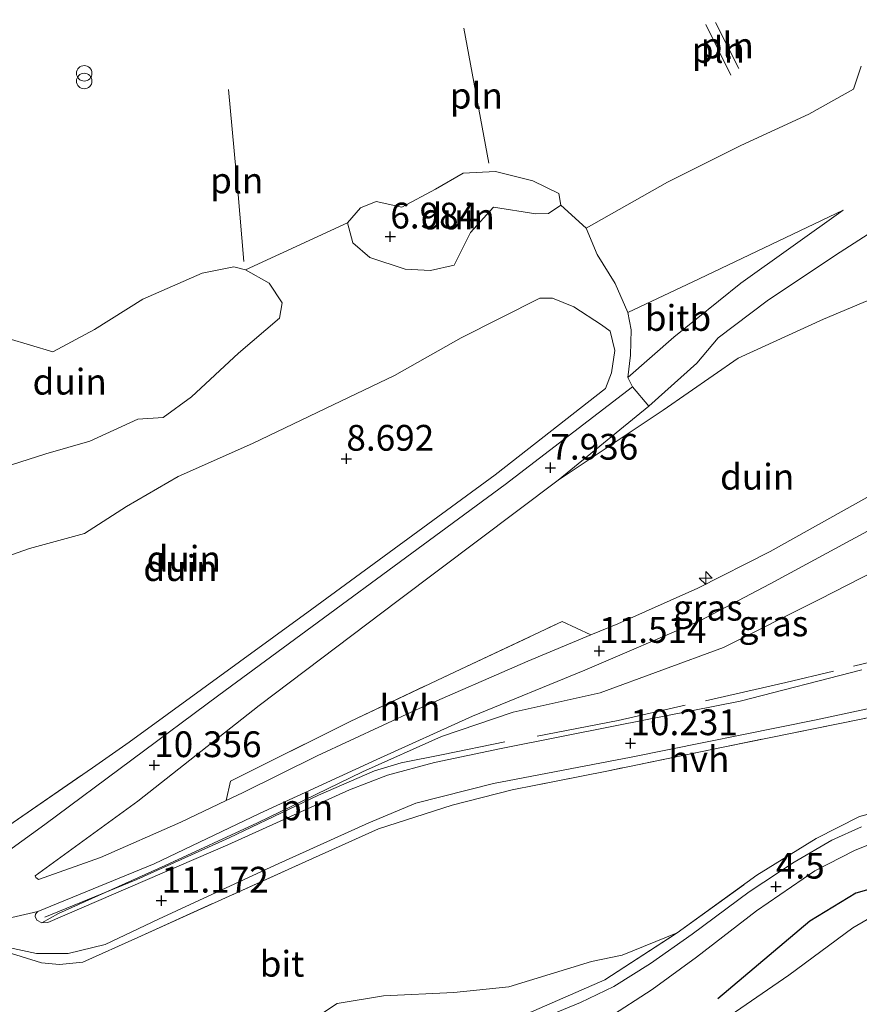
# Model space of a CAD drawing. Units: metres. Extents: x 19995 to 30010, y 375000 to 381253.
# Drawn here: x 22643 to 22725, y 380377 to 380473 of the extents above; entities that cross this region are included whole.
import ezdxf
from ezdxf.enums import TextEntityAlignment as Align

# ---------------------------------------------------------------- set-up
doc = ezdxf.new("R2010")
doc.units = ezdxf.units.M
doc.linetypes.add('IE-TERREINAFSCHEIDING', pattern=[10, 8, -2])
doc.layers.get('0').update_dxf_attribs({"lineweight": 25})
for name, color, linetype, lineweight in [('B-ME-AL-OVERIG-S-B1', 7, 'Continuous', 18), ('B-ME-GR-STRUIKEN-GV-B6', 93, 'Continuous', 18), ('B-ME-GW-KRUINLIJN-L-B1', 93, 'Continuous', 18), ('B-ME-GW-TEENLIJN-L-B1', 93, 'Continuous', 18), ('B-ME-IE-GRASLAND-GV-B6', 93, 'Continuous', 18), ('B-ME-IE-GRONDWERKLIJN-GROND_INGERICHT-GV-B6', 253, 'Continuous', 18), ('B-ME-IE-GRONDWERKLIJN-GROND_NIETINGERICHT-GV-B6', 253, 'Continuous', 18), ('B-ME-IE-INRICHTINGSELEMENT-L-B1', 253, 'Continuous', 18), ('B-ME-IE-INRICHTINGSELEMENT-S-B1', 253, 'Continuous', 18), ('B-ME-IE-TERREINAFSCHEIDING-RASTERHEKWERK-L-B1', 8, 'IE-TERREINAFSCHEIDING', 18), ('B-ME-OB-BEKLEDING-GV-B6', 253, 'Continuous', 18), ('B-ME-VH-VERH_SOORT-BITUMEN-GV-B6', 8, 'IE-TERREINAFSCHEIDING-NATUURLIJK-HOUTWAL', 18), ('B-ME-VH-VERH_SOORT-HALF_VERHARDING-GV-B6', 8, 'IE-TERREINAFSCHEIDING-NATUURLIJK-HOUTWAL', 18)]:
    doc.layers.add(name, color=color, linetype=linetype, lineweight=lineweight)
doc.layers.add('B-ME-GR-BOMENRIJ-L-B1', color=10, linetype='Continuous')
doc.layers.add('B-ME-GW-HOOGTEPUNT-S-B1', color=10, linetype='Continuous')
doc.styles.add('NLCS-ISO', font='NLCS-ISO.TTF')
doc.linetypes.add('IE-TERREINAFSCHEIDING-NATUURLIJK-HOUTWAL', pattern='A,7,-1.5,[67,NLCS.SHX,S=0.75,R=45,X=0,Y=0],-1.5,7,-1.5,[70,NLCS.SHX,S=0.75,R=0,X=0,Y=0],-1.5', length=20)

# ---------------------------------------------------------------- blocks, each defined once
blk = doc.blocks.new('hecto')
for p, q in [((0, 0.625), (-0.625, 0)), ((0, -0.625), (0, 0.625)), ((-0.625, 0), (0.625, 0)), ((0.625, 0), (0, -0.625))]:
    blk.add_line(p, q)
blk = doc.blocks.new('hoogtepunt')
for p, q in [((-0.5, 0), (0.5, 0)), ((0, 0.5), (0, -0.5))]:
    blk.add_line(p, q)
blk = doc.blocks.new('prullenbak')
for centre in [(-0.375, 0), (0.375, 0)]:
    blk.add_circle(centre, 0.75)

msp = doc.modelspace()

# ---------------------------------------------------------------- linework, layer by layer
at = {"layer": 'B-ME-GR-BOMENRIJ-L-B1'}
msp.add_polyline3d([(22752.763, 380386.686, 3.338), (22741.732, 380389.052, 3.567), (22735.123, 380389.797, 3.668), (22729.814, 380389.279, 3.845), (22724.543, 380387.809, 3.941), (22720.077, 380385.081, 4.074), (22711.162, 380377.558, 3.853)], dxfattribs=at)
at = {"layer": 'B-ME-GR-STRUIKEN-GV-B6'}
msp.add_polyline3d([(22652.507, 380359.634, 5.565), (22656.858, 380365.221, 6.915), (22661.635, 380370.005, 7.739), (22668.228, 380373.121, 7.486), (22674.209, 380377.099, 7.772), (22678.706, 380377.821, 7.522), (22685.532, 380378.156, 6.329), (22690.859, 380378.697, 5.665), (22698.9, 380381.171, 4.797), (22701.857, 380381.782, 4.825), (22707.192, 380383.933, 4.737), (22700.186, 380379.393, 4.544), (22693.314, 380376.376, 4.982), (22682.513, 380372.027, 5.167), (22670.408, 380367.375, 5.485), (22662.417, 380363.885, 5.428), (22652.507, 380359.634, 5.565)], dxfattribs=at)
at = {"layer": 'B-ME-GW-KRUINLIJN-L-B1'}
for points in [[(22723.315, 380454.05, 6.192), (22713.385, 380446.979, 6.779), (22706.876, 380441.743, 7.173), (22702.413, 380437.822, 7.414)], [(22775.429, 380442.991, 11.486), (22771.227, 380440.922, 11.984), (22763.494, 380437.521, 11.936), (22752.066, 380431.374, 12.414), (22741.67, 380426.3, 12.41), (22731.582, 380421.712, 12.129), (22721.048, 380416.309, 11.875), (22711.695, 380411.629, 11.634), (22699.743, 380407.218, 11.743), (22691.289, 380405.361, 11.65), (22684.353, 380402.988, 11.687), (22676.684, 380399.557, 11.678), (22666.484, 380394.61, 11.674), (22657.538, 380390.464, 11.618), (22647.182, 380385.831, 11.449), (22645.585, 380384.929, 11.433)]]:
    msp.add_polyline3d(points, dxfattribs=at)
at = {"layer": 'B-ME-GW-TEENLIJN-L-B1'}
msp.add_polyline3d([(22702.413, 380444.12, 6.305), (22709.33, 380447.399, 6.232), (22723.315, 380454.05, 6.192)], dxfattribs=at)
at = {"layer": 'B-ME-IE-GRASLAND-GV-B6'}
for points in [[(22731.582, 380421.712, 12.129), (22721.048, 380416.309, 11.875), (22711.695, 380411.629, 11.634), (22699.743, 380407.218, 11.743), (22691.289, 380405.361, 11.65), (22684.353, 380402.988, 11.687), (22676.684, 380399.557, 11.678), (22666.484, 380394.61, 11.674), (22657.538, 380390.464, 11.618), (22647.182, 380385.831, 11.449), (22645.585, 380384.929, 11.433), (22645.093, 380385.16, 11.449), (22644.93, 380385.522, 11.477), (22644.943, 380385.753, 11.473), (22645.114, 380385.936, 11.473), (22645.192, 380386.023, 11.482), (22656.474, 380390.64, 11.51), (22666.673, 380395.51, 11.654), (22678.054, 380400.759, 11.602), (22687.36, 380404.979, 11.626), (22698.235, 380409.427, 11.55), (22709.406, 380414.202, 11.654), (22716.223, 380417.787, 11.707), (22729.558, 380425.02, 11.586)], [(22725.118, 380409.473, 8.238), (22713.318, 380406.434, 9.17), (22701.339, 380404.059, 10.256), (22690.122, 380401.84, 11.18), (22683.67, 380400.463, 11.212), (22679.108, 380399.229, 11.224), (22675.421, 380397.803, 11.353), (22663.625, 380392.468, 11.413), (22646.15, 380384.94, 11.409), (22645.585, 380384.929, 11.433), (22647.182, 380385.831, 11.449), (22657.538, 380390.464, 11.618), (22666.484, 380394.61, 11.674), (22676.684, 380399.557, 11.678), (22684.353, 380402.988, 11.687), (22691.289, 380405.361, 11.65), (22699.743, 380407.218, 11.743), (22711.695, 380411.629, 11.634), (22721.048, 380416.309, 11.875), (22731.582, 380421.712, 12.129)], [(22642.12, 380382.095, 11.803), (22645.548, 380381.047, 11.787), (22647.275, 380380.866, 11.891), (22649.545, 380381.101, 11.843), (22654.897, 380383.509, 11.554), (22671.18, 380390.867, 11.449), (22678.236, 380394.033, 11.361), (22685.366, 380396.339, 11.329), (22691.204, 380397.825, 10.931), (22700.368, 380399.632, 10.561), (22711.654, 380401.952, 9.504), (22725.231, 380404.712, 8.286), (22736.339, 380407.187, 7.358), (22746.904, 380409.264, 6.449), (22733.939, 380403.029, 6.606), (22728.839, 380400.678, 6.843), (22728.401, 380396.175, 4.898), (22724.893, 380395.234, 4.89), (22720.674, 380393.108, 4.934), (22714.94, 380389.53, 4.91), (22707.192, 380383.933, 4.737), (22701.857, 380381.782, 4.825), (22698.9, 380381.171, 4.797)], [(22641.893, 380382.622, 11.453), (22645.064, 380381.933, 11.329), (22648.139, 380381.949, 11.301), (22651.711, 380382.806, 11.297), (22656.89, 380385.282, 11.256), (22668.221, 380390.515, 11.277), (22677.293, 380394.621, 11.104), (22681.859, 380396.521, 11.108), (22689.381, 380398.443, 11.035), (22702.747, 380400.986, 10.147), (22720.694, 380404.596, 8.338), (22736.491, 380408, 7.173)], [(22725.231, 380404.712, 8.286), (22711.654, 380401.952, 9.504), (22700.368, 380399.632, 10.561), (22691.204, 380397.825, 10.931), (22685.366, 380396.339, 11.329), (22678.236, 380394.033, 11.361), (22671.18, 380390.867, 11.449), (22654.897, 380383.509, 11.554), (22649.545, 380381.101, 11.843), (22647.275, 380380.866, 11.891), (22645.548, 380381.047, 11.787), (22642.12, 380382.095, 11.803)], [(22693.314, 380376.376, 4.982), (22700.186, 380379.393, 4.544), (22707.192, 380383.933, 4.737), (22714.94, 380389.53, 4.91), (22720.674, 380393.108, 4.934), (22724.893, 380395.234, 4.89)], [(22725.089, 380394.234, 4.685), (22722.224, 380392.94, 4.709), (22718.562, 380390.81, 4.757), (22714.202, 380387.931, 4.705), (22708.663, 380383.828, 4.58), (22704.633, 380380.97, 4.508), (22701.057, 380378.737, 4.48), (22697.817, 380377.176, 4.58), (22693.253, 380375.31, 4.761)], [(22700.484, 380375.653, 4.488), (22704.779, 380378.445, 4.407), (22709.067, 380381.572, 4.363), (22714.909, 380386.067, 4.58), (22720.573, 380389.968, 4.689), (22724.404, 380391.918, 4.616), (22727.947, 380393.359, 4.468)], [(22729.195, 380387.295, 3.222), (22724.254, 380384.417, 3.266), (22718.031, 380379.846, 3.258), (22711.313, 380375.232, 3.129)], [(22698.9, 380381.171, 4.797), (22690.859, 380378.697, 5.665), (22685.532, 380378.156, 6.329), (22678.706, 380377.821, 7.522), (22674.209, 380377.099, 7.772), (22668.228, 380373.121, 7.486), (22661.635, 380370.005, 7.739), (22656.858, 380365.221, 6.915), (22652.507, 380359.634, 5.565), (22643.154, 380355.076, 5.36)]]:
    msp.add_polyline3d(points, dxfattribs=at)
at = {"layer": 'B-ME-IE-GRONDWERKLIJN-GROND_INGERICHT-GV-B6'}
msp.add_polyline3d([(22711.313, 380375.232, 3.129), (22718.031, 380379.846, 3.258), (22724.254, 380384.417, 3.266), (22729.195, 380387.295, 3.222), (22733.418, 380388.361, 3.189), (22740.128, 380387.765, 3.193)], dxfattribs=at)
at = {"layer": 'B-ME-IE-GRONDWERKLIJN-GROND_NIETINGERICHT-GV-B6'}
for points in [[(22725.042, 380468.018, 5.288), (22724.319, 380465.783, 5.529), (22719.992, 380463.356, 5.497), (22713.37, 380460.336, 5.456), (22706.253, 380456.751, 5.533), (22698.389, 380452.304, 5.686), (22695.926, 380454.529, 6.393), (22695.724, 380455.67, 5.899), (22693.197, 380456.891, 5.637), (22689.593, 380457.809, 5.368), (22686.448, 380457.653, 5.324), (22683.752, 380456.074, 5.42), (22680.498, 380454.353, 5.545), (22678.001, 380454.902, 5.316), (22676.495, 380454.289, 5.071), (22675.207, 380452.822, 5.095), (22665.322, 380448.246, 5.509), (22664.189, 380448.561, 5.368), (22661.137, 380447.928, 5.191), (22655.361, 380445.423, 5.247), (22650.686, 380442.458, 5.384), (22646.622, 380440.31, 5.392), (22642.311, 380441.598, 4.978)], [(22695.926, 380454.529, 6.393), (22694.708, 380453.719, 6.489), (22693.501, 380453.704, 6.485), (22689.386, 380454.329, 6.136), (22687.142, 380451.872, 6.381), (22685.574, 380448.724, 6.55), (22683.281, 380448.183, 6.485), (22680.816, 380448.317, 6.216), (22677.389, 380449.453, 5.923), (22675.752, 380450.895, 5.396), (22675.207, 380452.822, 5.095), (22676.495, 380454.289, 5.071), (22678.001, 380454.902, 5.316), (22680.498, 380454.353, 5.545), (22683.752, 380456.074, 5.42), (22686.448, 380457.653, 5.324), (22689.593, 380457.809, 5.368), (22693.197, 380456.891, 5.637), (22695.724, 380455.67, 5.899), (22695.926, 380454.529, 6.393)], [(22726.878, 380445.782, 8.278), (22721.414, 380443.466, 8.274), (22713.13, 380439.697, 8.186), (22705.833, 380434.639, 7.852), (22695.657, 380427.861, 8.097), (22704.455, 380435.041, 7.51), (22709.109, 380439.215, 7.342), (22711.185, 380441.658, 7.028), (22715.932, 380445.246, 6.859), (22722.554, 380449.683, 6.429), (22732.512, 380456.078, 6.144)], [(22695.926, 380454.529, 6.393), (22698.389, 380452.304, 5.686), (22699.445, 380449.761, 5.794), (22701.186, 380446.934, 6.12), (22702.413, 380444.12, 6.305), (22702.746, 380442.447, 6.566), (22702.683, 380439.971, 7.112), (22702.413, 380437.822, 7.414), (22702.857, 380436.916, 7.442), (22690.513, 380427.448, 8.266), (22662.731, 380406.993, 9.95), (22645.862, 380394.456, 11.128), (22633.967, 380385.859, 11.534)], [(22640.962, 380428.832, 6.112), (22645.943, 380430.41, 6.779), (22650.218, 380431.648, 6.357), (22654.898, 380433.79, 6.284), (22657.34, 380433.935, 6.698), (22660.081, 380435.956, 6.96), (22664.648, 380440.179, 6.903), (22668.628, 380443.581, 6.518), (22668.889, 380445.062, 6.136), (22667.622, 380446.972, 5.633), (22665.322, 380448.246, 5.509), (22675.207, 380452.822, 5.095), (22675.752, 380450.895, 5.396), (22677.389, 380449.453, 5.923), (22680.816, 380448.317, 6.216), (22683.281, 380448.183, 6.485), (22685.574, 380448.724, 6.55), (22687.142, 380451.872, 6.381), (22689.386, 380454.329, 6.136), (22693.501, 380453.704, 6.485), (22694.708, 380453.719, 6.489), (22695.926, 380454.529, 6.393)], [(22665.322, 380448.246, 5.509), (22667.622, 380446.972, 5.633), (22668.889, 380445.062, 6.136), (22668.628, 380443.581, 6.518), (22664.648, 380440.179, 6.903), (22660.081, 380435.956, 6.96), (22657.34, 380433.935, 6.698), (22654.898, 380433.79, 6.284), (22650.218, 380431.648, 6.357), (22645.943, 380430.41, 6.779), (22640.962, 380428.832, 6.112)], [(22642.311, 380441.598, 4.978), (22646.622, 380440.31, 5.392), (22650.686, 380442.458, 5.384), (22655.361, 380445.423, 5.247), (22661.137, 380447.928, 5.191), (22664.189, 380448.561, 5.368), (22665.322, 380448.246, 5.509)], [(22637.349, 380418.787, 6.417), (22644.368, 380421.231, 6.437), (22649.707, 380422.689, 6.694), (22653.794, 380425.295, 6.369), (22658.796, 380428.205, 6.3), (22666.013, 380431.412, 6.71), (22673.092, 380434.805, 7.245), (22679.794, 380438.017, 7.205), (22686.237, 380441.671, 6.964), (22693.879, 380445.528, 6.743), (22695.107, 380445.504, 7.064), (22697.193, 380444.689, 7.679), (22699.867, 380442.925, 7.514), (22700.696, 380442.301, 7.366), (22701.159, 380440.434, 7.655), (22700.83, 380438.275, 7.92), (22700.259, 380436.735, 7.9), (22689.561, 380428.378, 8.503), (22671.757, 380415.342, 9.709), (22654.057, 380402.455, 10.629), (22650.476, 380399.955, 10.955), (22642.8, 380394.657, 11.538)], [(22642.8, 380394.657, 11.538), (22650.476, 380399.955, 10.955), (22654.057, 380402.455, 10.629), (22671.757, 380415.342, 9.709), (22689.561, 380428.378, 8.503), (22700.259, 380436.735, 7.9), (22700.83, 380438.275, 7.92), (22701.159, 380440.434, 7.655), (22700.696, 380442.301, 7.366), (22699.867, 380442.925, 7.514), (22697.193, 380444.689, 7.679), (22695.107, 380445.504, 7.064), (22693.879, 380445.528, 6.743), (22686.237, 380441.671, 6.964), (22679.794, 380438.017, 7.205), (22673.092, 380434.805, 7.245), (22666.013, 380431.412, 6.71), (22658.796, 380428.205, 6.3), (22653.794, 380425.295, 6.369)], [(22725.598, 380426.164, 11.618), (22716.211, 380420.93, 11.626), (22709.195, 380417.373, 11.682), (22701.461, 380413.908, 11.598), (22698.824, 380412.844, 11.63), (22696.062, 380414.157, 11.614), (22685.665, 380409.276, 11.546), (22675.471, 380404.458, 11.57), (22663.879, 380398.668, 11.534), (22663.45, 380396.783, 11.596), (22659.055, 380394.69, 11.546), (22651.261, 380391.241, 11.313), (22645.255, 380389.11, 11.381), (22644.982, 380389.299, 11.381), (22644.93, 380389.468, 11.381), (22654.877, 380396.718, 10.722), (22666.664, 380406, 9.87), (22680.133, 380416.173, 9.07), (22695.657, 380427.861, 8.097), (22705.833, 380434.639, 7.852), (22713.13, 380439.697, 8.186), (22721.414, 380443.466, 8.274), (22726.878, 380445.782, 8.278)], [(22653.794, 380425.295, 6.369), (22649.707, 380422.689, 6.694), (22644.368, 380421.231, 6.437), (22637.349, 380418.787, 6.417)]]:
    msp.add_polyline3d(points, dxfattribs=at)
at = {"layer": 'B-ME-IE-INRICHTINGSELEMENT-L-B1'}
for p, q in [((22709.997, 380472.045, 5.046), (22712.42, 380467.148, 5.344)), ((22713.201, 380467.793, 5.159), (22710.93, 380472.253, 5.091)), ((22686.503, 380471.709, 3.961), (22688.938, 380458.608, 4.986))]:
    msp.add_line(p, q, dxfattribs=at)
for points in [[(22665.178, 380449.077, 5.215), (22664.581, 380455.973, 4.387), (22663.67, 380465.751, 3.804)], [(22690.483, 380402.469, 11.309), (22684.501, 380401.259, 11.53), (22680.417, 380400.438, 11.767), (22677.857, 380399.667, 11.763), (22672.407, 380397.292, 11.759), (22663.728, 380393.169, 11.775), (22654.774, 380389.13, 11.658), (22645.868, 380385.471, 11.618)]]:
    msp.add_polyline3d(points, dxfattribs=at)
at = {"layer": 'B-ME-IE-TERREINAFSCHEIDING-RASTERHEKWERK-L-B1'}
for points in [[(22787.508, 380416.977, 3.402), (22785.645, 380416.977, 3.865), (22780.598, 380417.474, 4.202), (22774.327, 380417.971, 4.6), (22769.325, 380418.406, 5.187), (22762.478, 380417.812, 5.621), (22749.148, 380415.179, 6.634), (22732.079, 380411.71, 7.948), (22717.748, 380408.216, 9.403), (22701.48, 380404.553, 10.802), (22692.074, 380402.726, 11.128)], [(22663.879, 380398.668, 11.534), (22675.471, 380404.458, 11.57), (22685.665, 380409.276, 11.546), (22696.062, 380414.157, 11.614)], [(22764.674, 380412.874, 5.155), (22756.911, 380411.571, 5.653), (22746.904, 380409.264, 6.449), (22736.339, 380407.187, 7.358), (22725.231, 380404.712, 8.286), (22711.654, 380401.952, 9.504), (22700.368, 380399.632, 10.561), (22691.204, 380397.825, 10.931), (22685.366, 380396.339, 11.329), (22678.236, 380394.033, 11.361), (22671.18, 380390.867, 11.449), (22654.897, 380383.509, 11.554), (22649.545, 380381.101, 11.843), (22647.275, 380380.866, 11.891), (22645.548, 380381.047, 11.787), (22642.12, 380382.095, 11.803)], [(22633.763, 380387.879, 11.739), (22642.8, 380394.657, 11.538), (22650.476, 380399.955, 10.955), (22654.057, 380402.455, 10.629)], [(22540.007, 380309.957, 4.403), (22557.627, 380316.693, 4.299), (22574.923, 380323.152, 4.737), (22584.022, 380326.504, 4.673), (22591.792, 380329.555, 4.628), (22599.569, 380333.546, 4.986), (22614.959, 380341.696, 5.292), (22625.366, 380346.79, 5.4), (22643.154, 380355.076, 5.36), (22652.507, 380359.634, 5.565), (22662.417, 380363.885, 5.428), (22670.408, 380367.375, 5.485), (22682.513, 380372.027, 5.167), (22693.314, 380376.376, 4.982), (22700.186, 380379.393, 4.544), (22707.192, 380383.933, 4.737), (22714.94, 380389.53, 4.91), (22720.674, 380393.108, 4.934), (22724.893, 380395.234, 4.89), (22728.401, 380396.175, 4.898), (22732.245, 380396.821, 4.781), (22736.047, 380396.81, 4.371)]]:
    msp.add_polyline3d(points, dxfattribs=at)
at = {"layer": 'B-ME-OB-BEKLEDING-GV-B6'}
for points in [[(22732.512, 380456.078, 6.144), (22722.554, 380449.683, 6.429), (22715.932, 380445.246, 6.859), (22711.185, 380441.658, 7.028), (22709.109, 380439.215, 7.342), (22704.455, 380435.041, 7.51), (22702.857, 380436.916, 7.442), (22702.413, 380437.822, 7.414), (22706.876, 380441.743, 7.173), (22713.385, 380446.979, 6.779), (22723.315, 380454.05, 6.192), (22709.33, 380447.399, 6.232), (22702.413, 380444.12, 6.305), (22701.186, 380446.934, 6.12), (22699.445, 380449.761, 5.794), (22698.389, 380452.304, 5.686), (22706.253, 380456.751, 5.533), (22713.37, 380460.336, 5.456), (22719.992, 380463.356, 5.497), (22724.319, 380465.783, 5.529), (22725.042, 380468.018, 5.288)], [(22702.413, 380437.822, 7.414), (22702.683, 380439.971, 7.112), (22702.746, 380442.447, 6.566), (22702.413, 380444.12, 6.305), (22709.33, 380447.399, 6.232), (22723.315, 380454.05, 6.192), (22713.385, 380446.979, 6.779), (22706.876, 380441.743, 7.173), (22702.413, 380437.822, 7.414)]]:
    msp.add_polyline3d(points, dxfattribs=at)
at = {"layer": 'B-ME-VH-VERH_SOORT-BITUMEN-GV-B6'}
for points in [[(22826.011, 380474.24, 11.471), (22819.012, 380470.828, 11.546), (22806.533, 380463.986, 11.51), (22794.397, 380457.3, 11.53), (22782.44, 380450.212, 11.634), (22778.31, 380447.627, 11.594), (22776.726, 380446.636, 11.578), (22777.838, 380444.085, 11.482), (22775.429, 380442.991, 11.486), (22773.953, 380446.039, 11.59), (22766.98, 380442.928, 11.534), (22758.208, 380439.037, 11.57), (22744.751, 380432.718, 11.566), (22729.558, 380425.02, 11.586), (22716.223, 380417.787, 11.707), (22709.406, 380414.202, 11.654), (22698.235, 380409.427, 11.55), (22687.36, 380404.979, 11.626), (22678.054, 380400.759, 11.602), (22666.673, 380395.51, 11.654), (22656.474, 380390.64, 11.51), (22645.192, 380386.023, 11.482)], [(22633.967, 380385.859, 11.534), (22645.862, 380394.456, 11.128), (22662.731, 380406.993, 9.95), (22690.513, 380427.448, 8.266), (22702.857, 380436.916, 7.442), (22704.455, 380435.041, 7.51), (22695.657, 380427.861, 8.097), (22680.133, 380416.173, 9.07), (22666.664, 380406, 9.87), (22654.877, 380396.718, 10.722), (22644.93, 380389.468, 11.381), (22644.982, 380389.299, 11.381), (22645.255, 380389.11, 11.381), (22651.261, 380391.241, 11.313), (22659.055, 380394.69, 11.546), (22663.45, 380396.783, 11.596), (22665.047, 380397.544, 11.614), (22672.277, 380401.127, 11.626), (22681.889, 380405.567, 11.598), (22692.704, 380410.296, 11.578), (22698.824, 380412.844, 11.63), (22701.461, 380413.908, 11.598), (22709.195, 380417.373, 11.682), (22716.211, 380420.93, 11.626), (22725.598, 380426.164, 11.618)], [(22693.253, 380375.31, 4.761), (22697.817, 380377.176, 4.58), (22701.057, 380378.737, 4.48), (22704.633, 380380.97, 4.508), (22708.663, 380383.828, 4.58), (22714.202, 380387.931, 4.705), (22718.562, 380390.81, 4.757), (22722.224, 380392.94, 4.709), (22725.089, 380394.234, 4.685)], [(22727.947, 380393.359, 4.468), (22724.404, 380391.918, 4.616), (22720.573, 380389.968, 4.689), (22714.909, 380386.067, 4.58), (22709.067, 380381.572, 4.363), (22704.779, 380378.445, 4.407), (22700.484, 380375.653, 4.488)], [(22645.192, 380386.023, 11.482), (22637.457, 380384.246, 11.498), (22636.565, 380383.688, 11.542), (22620.091, 380372.148, 11.49), (22600.284, 380359.031, 10.296), (22576.227, 380342.744, 8.688), (22553.915, 380328.478, 7.281), (22527.579, 380312.517, 5.706)]]:
    msp.add_polyline3d(points, dxfattribs=at)
at = {"layer": 'B-ME-VH-VERH_SOORT-HALF_VERHARDING-GV-B6'}
for points in [[(22698.824, 380412.844, 11.63), (22692.704, 380410.296, 11.578), (22681.889, 380405.567, 11.598), (22672.277, 380401.127, 11.626), (22665.047, 380397.544, 11.614), (22663.45, 380396.783, 11.596), (22663.879, 380398.668, 11.534), (22675.471, 380404.458, 11.57), (22685.665, 380409.276, 11.546), (22696.062, 380414.157, 11.614), (22698.824, 380412.844, 11.63)], [(22637.457, 380384.246, 11.498), (22645.192, 380386.023, 11.482), (22645.114, 380385.936, 11.473), (22644.943, 380385.753, 11.473), (22644.93, 380385.522, 11.477), (22645.093, 380385.16, 11.449), (22645.585, 380384.929, 11.433), (22646.15, 380384.94, 11.409), (22663.625, 380392.468, 11.413), (22675.421, 380397.803, 11.353), (22679.108, 380399.229, 11.224), (22683.67, 380400.463, 11.212), (22690.122, 380401.84, 11.18), (22701.339, 380404.059, 10.256), (22713.318, 380406.434, 9.17), (22725.118, 380409.473, 8.238)], [(22736.491, 380408, 7.173), (22720.694, 380404.596, 8.338), (22702.747, 380400.986, 10.147), (22689.381, 380398.443, 11.035), (22681.859, 380396.521, 11.108), (22677.293, 380394.621, 11.104), (22668.221, 380390.515, 11.277), (22656.89, 380385.282, 11.256), (22651.711, 380382.806, 11.297), (22648.139, 380381.949, 11.301), (22645.064, 380381.933, 11.329), (22641.893, 380382.622, 11.453)]]:
    msp.add_polyline3d(points, dxfattribs=at)

# ---------------------------------------------------------------- block references
at = {"layer": 'B-ME-AL-OVERIG-S-B1', "rotation": 90}
msp.add_blockref('hecto', (22709.971, 380418.361, 11.759), dxfattribs=at)
at = {"layer": 'B-ME-GW-HOOGTEPUNT-S-B1', "rotation": 90}
for p in [(22679.375, 380451.494, 6.984), (22679.375, 380451.494, 6.984), (22675.115, 380429.936, 8.692), (22675.115, 380429.936, 8.692), (22694.901, 380429.066, 7.936), (22694.901, 380429.066, 7.936), (22699.643, 380411.297, 11.514), (22699.643, 380411.297, 11.514), (22702.678, 380402.34, 10.231), (22702.678, 380402.34, 10.231), (22656.472, 380400.211, 10.356), (22656.472, 380400.211, 10.356), (22716.783, 380388.426, 4.5), (22716.783, 380388.426, 4.5), (22657.17, 380387.069, 11.172), (22657.17, 380387.069, 11.172)]:
    msp.add_blockref('hoogtepunt', p, dxfattribs=at)
at = {"layer": 'B-ME-IE-INRICHTINGSELEMENT-S-B1', "rotation": 90}
msp.add_blockref('prullenbak', (22649.683, 380466.954, 3.539), dxfattribs=at)

# ---------------------------------------------------------------- texts
at = {"layer": 'B-ME-GW-HOOGTEPUNT-S-B1', "ltscale": 0.2, "style": 'NLCS-ISO'}
for s, p in [('6.984', (22679.375, 380451.494, 6.984)), ('6.984', (22679.375, 380451.494, 6.984)), ('8.692', (22675.115, 380429.936, 8.692)), ('8.692', (22675.115, 380429.936, 8.692)), ('7.936', (22694.901, 380429.066, 7.936)), ('7.936', (22694.901, 380429.066, 7.936)), ('11.514', (22699.643, 380411.297, 11.514)), ('11.514', (22699.643, 380411.297, 11.514)), ('10.231', (22702.678, 380402.34, 10.231)), ('10.231', (22702.678, 380402.34, 10.231)), ('10.356', (22656.472, 380400.211, 10.356)), ('10.356', (22656.472, 380400.211, 10.356)), ('4.5', (22716.783, 380388.426, 4.5)), ('4.5', (22716.783, 380388.426, 4.5)), ('11.172', (22657.17, 380387.069, 11.172)), ('11.172', (22657.17, 380387.069, 11.172))]:
    msp.add_text(s, height=2.5, dxfattribs=at).set_placement(p, align=Align.BOTTOM_LEFT)
at = {"layer": 'B-ME-IE-GRASLAND-GV-B6', "ltscale": 0.2, "style": 'NLCS-ISO'}
for p in [(22710.1795, 380415.484), (22716.5465, 380413.96)]:
    msp.add_text('gras', height=2.5, dxfattribs=at).set_placement(p, align=Align.MIDDLE_CENTER)
at = {"layer": 'B-ME-IE-GRONDWERKLIJN-GROND_NIETINGERICHT-GV-B6', "ltscale": 0.2, "style": 'NLCS-ISO'}
for p in [(22685.9158, 380453.4359), (22648.2719, 380437.4107), (22714.9683, 380428.1905), (22659.3396, 380420.2279), (22659.0163, 380419.3267)]:
    msp.add_text('duin', height=2.5, dxfattribs=at).set_placement(p, align=Align.MIDDLE_CENTER)
at = {"layer": 'B-ME-IE-INRICHTINGSELEMENT-L-B1', "ltscale": 0.2, "style": 'NLCS-ISO'}
for p in [(22711.2085, 380469.5965), (22712.0655, 380470.023), (22687.7205, 380465.1585), (22664.4763, 380456.9337), (22671.2544, 380396.1119)]:
    msp.add_text('pln', height=2.5, dxfattribs=at).set_placement(p, align=Align.MIDDLE_CENTER)
at = {"layer": 'B-ME-OB-BEKLEDING-GV-B6', "ltscale": 0.2, "style": 'NLCS-ISO'}
msp.add_text('bitb', height=2.5, dxfattribs=at).set_placement((22707.286, 380443.5948), align=Align.MIDDLE_CENTER)
at = {"layer": 'B-ME-VH-VERH_SOORT-BITUMEN-GV-B6', "ltscale": 0.2, "style": 'NLCS-ISO'}
msp.add_text('bit', height=2.5, dxfattribs=at).set_placement((22668.8692, 380380.9437), align=Align.MIDDLE_CENTER)
at = {"layer": 'B-ME-VH-VERH_SOORT-HALF_VERHARDING-GV-B6', "ltscale": 0.2, "style": 'NLCS-ISO'}
for p in [(22681.2811, 380405.7785), (22709.3079, 380400.8143)]:
    msp.add_text('hvh', height=2.5, dxfattribs=at).set_placement(p, align=Align.MIDDLE_CENTER)

doc.saveas('drawing.dxf')
